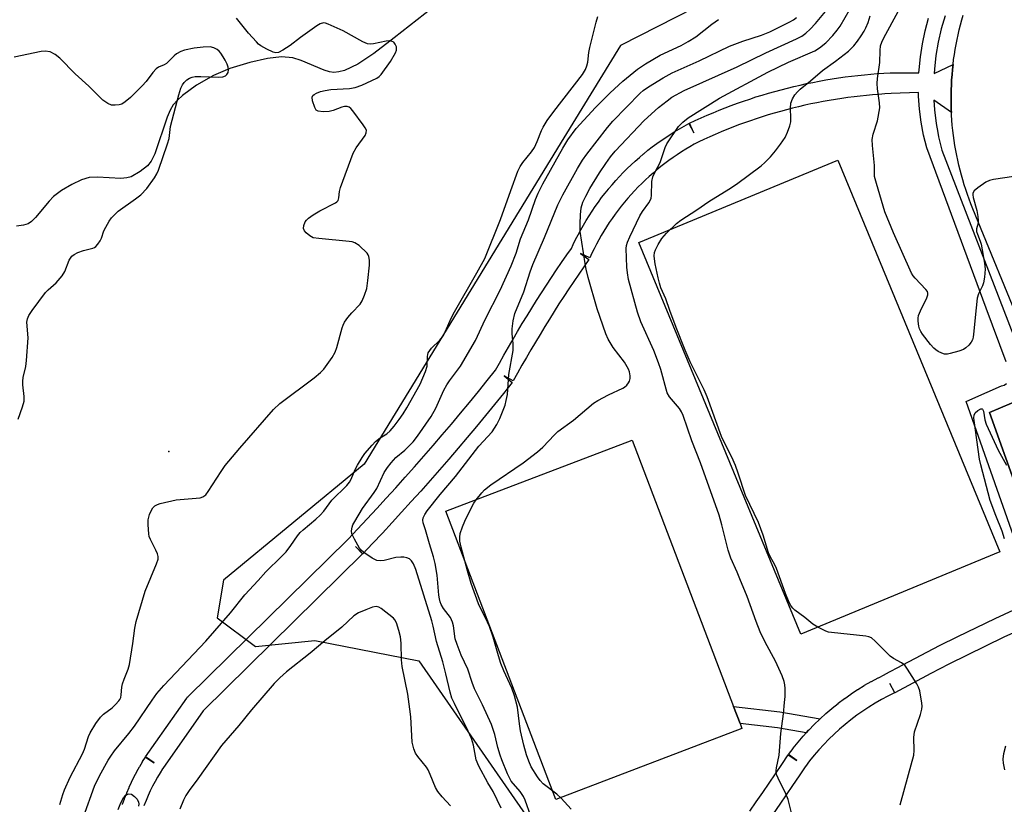
# Model space of a CAD drawing. Units: inches. Extents: x 1261764 to 1267764, y 513453 to 517453.
# Drawn here: x 1264963 to 1265248, y 513828 to 514055 of the extents above; entities that cross this region are included whole.
import ezdxf

# ---------------------------------------------------------------- set-up
doc = ezdxf.new("R2010")
doc.units = ezdxf.units.IN
doc.header["$MEASUREMENT"] = 0
for name, color, linetype in [('CULTRL-Pad', 6, 'Continuous'), ('ELEV-Spot Elevation', 7, 'Continuous'), ('HYDRO-Single Line Stream', 4, 'Continuous'), ('NTRL-Trees', 3, 'Continuous'), ('TRANS-Non Street Sidewalk', 7, 'Continuous'), ('TRANS-Parking Lot', 4, 'Continuous'), ('TRANS-Road', 130, 'Continuous'), ('TRANS-Street Sidewalk', 7, 'Continuous'), ('Undefined', 1, 'Continuous')]:
    doc.layers.add(name, color=color, linetype=linetype)

msp = doc.modelspace()

# ---------------------------------------------------------------- linework, layer by layer
at = {"layer": 'CULTRL-Pad'}
for points in [[(1265246.22, 513900.92), (1265188.66, 513877.11), (1265141.8, 513990.39), (1265199.35, 514014.21)], [(1265171.67, 513849.81), (1265117.81, 513829.31), (1265086.07, 513912.67), (1265139.94, 513933.18), (1265169.24, 513856.19), (1265171.12, 513851.25)]]:
    msp.add_lwpolyline(points, close=True, dxfattribs=at)
at = {"layer": 'ELEV-Spot Elevation'}
msp.add_point((1265005.97, 513929.98, 396), dxfattribs=at)
at = {"layer": 'HYDRO-Single Line Stream'}
msp.add_lwpolyline([(1265088.87, 514063.51), (1265071.11, 514049.51), (1265065.18, 514044.99), (1265060.56, 514041.98), (1265056.73, 514040.15), (1265055.13, 514039.7), (1265053.69, 514039.55), (1265052.44, 514039.73), (1265050.85, 514040.21), (1265044.22, 514043.03), (1265041.82, 514043.81), (1265038.56, 514044.03), (1265034.43, 514043.57), (1265029.32, 514042.44), (1265023.61, 514040.7), (1265018.88, 514038.68), (1265013.9, 514035.85), (1265009.9, 514032.93), (1265008.41, 514031.55), (1265007.24, 514030.2), (1265006.32, 514028.66), (1265005.44, 514026.61), (1265001.9, 514016), (1265000.86, 514013.93), (1264999.82, 514012.56), (1264997.69, 514010.87), (1264995.07, 514009.41), (1264993.81, 514009.06), (1264992.03, 514008.91), (1264985.27, 514009.29), (1264982.93, 514009.18), (1264980.69, 514008.52), (1264977.86, 514007.19), (1264974.95, 514005.44), (1264972.63, 514003.67), (1264971.3, 514002.29), (1264967.37, 513997.56), (1264966.21, 513996.45), (1264965.23, 513995.78), (1264963.91, 513995.36), (1264961.92, 513995.13)], dxfattribs=at)
at = {"layer": 'NTRL-Trees'}
msp.add_lwpolyline([(1264947.22, 514081.42), (1264989.41, 514076.55), (1265035.89, 514109.06), (1265073.6, 514125.88), (1265124.99, 514159.02), (1265137.78, 514166.43), (1265169.24, 514184.66), (1265194.93, 514181.19), (1265230.35, 514090.91), (1265225.49, 514074.94), (1265191.43, 514071.58), (1265168.54, 514063.76), (1265136.5, 514047.34), (1265120.17, 514020.65), (1265062.45, 513926.27), (1265021.74, 513892.71), (1265019.93, 513881.88), (1265031.04, 513873.55), (1265048.17, 513875.31), (1265078.26, 513869.38), (1265119.24, 513810.35)], dxfattribs=at)
at = {"layer": 'TRANS-Non Street Sidewalk'}
msp.add_lwpolyline([(1265194.24, 513852.65), (1265194.17, 513852.59), (1265192.58, 513851.05), (1265192.52, 513850.98), (1265190.98, 513849.4), (1265190.91, 513849.33), (1265190.24, 513848.59), (1265181.93, 513850.06), (1265171.12, 513851.25), (1265169.24, 513856.19), (1265182.6, 513854.71)], close=True, dxfattribs=at)
at = {"layer": 'TRANS-Parking Lot'}
msp.add_lwpolyline([(1265276.52, 513903.67), (1265274.49, 513904.69), (1265272.63, 513904.55), (1265257.87, 513900.25), (1265243.28, 513941.2), (1265255.94, 513946.58), (1265257.04, 513947.53), (1265258.62, 513950.39)], close=True, dxfattribs=at)
at = {"layer": 'TRANS-Road'}
msp.add_polyline3d([(1265252.95, 513964.67, 0), (1265238.43, 514000.14, 0), (1265237.87, 514001.54, 0), (1265237.35, 514002.91, 0), (1265236.85, 514004.28, 0), (1265236.38, 514005.67, 0), (1265235.93, 514007.07, 0), (1265235.51, 514008.47, 0), (1265235.11, 514009.88, 0), (1265234.73, 514011.29, 0), (1265234.38, 514012.72, 0), (1265234.06, 514014.14, 0), (1265233.76, 514015.58, 0), (1265233.48, 514017.02, 0), (1265233.23, 514018.46, 0), (1265233.01, 514019.91, 0), (1265232.81, 514021.36, 0), (1265232.63, 514022.81, 0), (1265232.48, 514024.27, 0), (1265232.36, 514025.73, 0), (1265232.26, 514027.19, 0), (1265232.23, 514027.92, 0), (1265232.19, 514028.65, 0), (1265232.14, 514030.12, 0), (1265232.12, 514031.58, 0), (1265232.12, 514033.05, 0), (1265232.15, 514034.51, 0), (1265232.21, 514035.98, 0), (1265232.29, 514037.44, 0), (1265232.4, 514038.9, 0), (1265232.53, 514040.36, 0), (1265232.69, 514041.81, 0), (1265232.87, 514043.27, 0), (1265233.08, 514044.72, 0), (1265233.31, 514046.16, 0), (1265233.57, 514047.61, 0), (1265233.85, 514049.04, 0), (1265234.16, 514050.47, 0), (1265234.5, 514051.9, 0), (1265234.85, 514053.32, 0), (1265235.24, 514054.73, 0), (1265235.64, 514056.14, 0)], dxfattribs=at)
at = {"layer": 'TRANS-Street Sidewalk'}
for points in [[(1264992.53, 513827.85), (1264992.56, 513827.93), (1264993.13, 513829.55), (1264993.15, 513829.62), (1264993.75, 513831.18), (1264993.79, 513831.26), (1264994.43, 513832.79), (1264994.46, 513832.87), (1264995.14, 513834.35), (1264995.17, 513834.43), (1264995.88, 513835.88), (1264995.92, 513835.95), (1264996.66, 513837.36), (1264996.7, 513837.43), (1264997.47, 513838.81), (1264997.51, 513838.87), (1264998.3, 513840.19), (1264998.34, 513840.26), (1264999.15, 513841.54), (1265001.69, 513839.93), (1264999.23, 513841.65), (1265011.13, 513858.66), (1265011.29, 513858.87), (1265011.49, 513859.08), (1265057.69, 513904.51), (1265057.76, 513904.59), (1265060.51, 513907.47), (1265063.3, 513910.45), (1265066.07, 513913.44), (1265068.83, 513916.44), (1265071.57, 513919.46), (1265074.29, 513922.49), (1265077, 513925.54), (1265079.69, 513928.61), (1265082.36, 513931.69), (1265085.02, 513934.78), (1265087.65, 513937.89), (1265090.27, 513941.01), (1265092.87, 513944.15), (1265095.46, 513947.31), (1265098.02, 513950.47), (1265100.42, 513953.46), (1265101.55, 513955.53), (1265102.84, 513957.82), (1265104.14, 513960.11), (1265105.46, 513962.39), (1265106.79, 513964.66), (1265108.14, 513966.92), (1265109.51, 513969.17), (1265110.89, 513971.41), (1265112.29, 513973.64), (1265113.71, 513975.86), (1265115.14, 513978.06), (1265116.58, 513980.26), (1265118.04, 513982.44), (1265119.52, 513984.61), (1265121.01, 513986.77), (1265122.35, 513988.69), (1265122.88, 513989.84), (1265123.57, 513991.24), (1265124.28, 513992.64), (1265125.03, 513994.03), (1265125.8, 513995.39), (1265125.82, 513995.43), (1265126.61, 513996.77), (1265127.45, 513998.11), (1265128.32, 513999.45), (1265129.21, 514000.77), (1265130.14, 514002.07), (1265131.09, 514003.35), (1265132.07, 514004.61), (1265133.06, 514005.83), (1265133.09, 514005.87), (1265134.11, 514007.08), (1265135.17, 514008.28), (1265136.25, 514009.46), (1265137.36, 514010.61), (1265138.49, 514011.75), (1265139.65, 514012.86), (1265140.82, 514013.94), (1265142.02, 514015), (1265143.22, 514016.01), (1265143.26, 514016.05), (1265144.48, 514017.03), (1265145.73, 514018.01), (1265147.01, 514018.96), (1265148.3, 514019.88), (1265149.61, 514020.77), (1265150.93, 514021.63), (1265152.27, 514022.46), (1265153.59, 514023.25), (1265153.64, 514023.28), (1265154.98, 514024.04), (1265156.33, 514024.77), (1265157.75, 514022.13), (1265156.48, 514024.84), (1265158.16, 514025.63), (1265159.87, 514026.41), (1265161.59, 514027.16), (1265163.32, 514027.9), (1265165.07, 514028.61), (1265166.82, 514029.31), (1265168.58, 514029.98), (1265170.35, 514030.63), (1265172.13, 514031.26), (1265173.92, 514031.86), (1265175.72, 514032.45), (1265177.52, 514033.01), (1265179.33, 514033.55), (1265181.15, 514034.07), (1265182.98, 514034.56), (1265184.81, 514035.04), (1265186.64, 514035.48), (1265188.48, 514035.91), (1265190.33, 514036.31), (1265192.18, 514036.69), (1265194.03, 514037.05), (1265195.88, 514037.38), (1265197.75, 514037.69), (1265199.61, 514037.98), (1265201.47, 514038.24), (1265203.33, 514038.48), (1265205.2, 514038.7), (1265207.06, 514038.89), (1265208.93, 514039.06), (1265210.79, 514039.2), (1265212.65, 514039.32), (1265214.5, 514039.42), (1265222.82, 514039.47), (1265222.86, 514040.32), (1265223.24, 514044.1), (1265223.83, 514047.86), (1265224.63, 514051.57), (1265225.64, 514055.23)], [(1265230.41, 514055.94), (1265229.3, 514052.16), (1265228.42, 514048.33), (1265227.75, 514044.45), (1265227.31, 514040.54), (1265227.24, 514039.27), (1265232.69, 514041.81), (1265232.53, 514040.36), (1265232.4, 514038.9), (1265232.29, 514037.44), (1265232.21, 514035.98), (1265232.15, 514034.51), (1265232.12, 514033.05), (1265232.12, 514031.58), (1265232.14, 514030.12), (1265232.19, 514028.65), (1265232.23, 514027.92), (1265227.18, 514031.52), (1265227.35, 514028.74), (1265227.81, 514024.83), (1265228.28, 514022.17), (1265228.5, 514020.95), (1265229.41, 514017.12), (1265250.16, 513963.53)], [(1265248.03, 513955.83), (1265242.27, 513971.39), (1265225.09, 514017.75), (1265224.19, 514021.44), (1265223.5, 514025.17), (1265223.01, 514028.94), (1265222.75, 514032.73), (1265222.73, 514033.75), (1265214.81, 514033.43), (1265213.01, 514033.33), (1265211.22, 514033.22), (1265209.42, 514033.08), (1265207.64, 514032.92), (1265205.85, 514032.73), (1265204.06, 514032.53), (1265202.27, 514032.29), (1265200.5, 514032.05), (1265198.68, 514031.77), (1265196.92, 514031.47), (1265195.11, 514031.15), (1265193.35, 514030.81), (1265191.58, 514030.45), (1265189.8, 514030.06), (1265188.03, 514029.65), (1265186.27, 514029.22), (1265184.51, 514028.76), (1265182.76, 514028.29), (1265181.01, 514027.79), (1265179.27, 514027.27), (1265177.54, 514026.73), (1265175.8, 514026.16), (1265174.09, 514025.59), (1265172.39, 514024.99), (1265170.68, 514024.36), (1265168.98, 514023.71), (1265167.31, 514023.05), (1265165.64, 514022.36), (1265163.96, 514021.65), (1265162.33, 514020.93), (1265160.67, 514020.18), (1265159.18, 514019.49), (1265159.03, 514019.41), (1265157.88, 514018.79), (1265156.62, 514018.07), (1265155.39, 514017.34), (1265154.15, 514016.57), (1265152.93, 514015.77), (1265151.74, 514014.96), (1265150.55, 514014.11), (1265149.37, 514013.23), (1265148.21, 514012.33), (1265147.06, 514011.4), (1265145.95, 514010.46), (1265144.83, 514009.48), (1265143.75, 514008.48), (1265142.68, 514007.45), (1265141.66, 514006.43), (1265140.62, 514005.34), (1265139.63, 514004.27), (1265138.65, 514003.16), (1265137.7, 514002.03), (1265136.77, 514000.88), (1265135.87, 513999.72), (1265134.98, 513998.53), (1265134.15, 513997.36), (1265133.31, 513996.12), (1265132.52, 513994.9), (1265131.74, 513993.65), (1265130.99, 513992.39), (1265130.29, 513991.15), (1265129.59, 513989.85), (1265128.93, 513988.55), (1265128.3, 513987.27), (1265127.69, 513985.93), (1265124.96, 513987.19), (1265127.42, 513985.47), (1265125.93, 513983.35), (1265124.47, 513981.22), (1265123.02, 513979.09), (1265121.58, 513976.94), (1265120.16, 513974.78), (1265118.75, 513972.61), (1265117.36, 513970.43), (1265115.98, 513968.23), (1265114.63, 513966.04), (1265113.28, 513963.82), (1265111.95, 513961.6), (1265110.64, 513959.37), (1265109.34, 513957.13), (1265108.06, 513954.87), (1265106.8, 513952.62), (1265105.55, 513950.34), (1265102.92, 513951.78), (1265105.26, 513949.91), (1265102.7, 513946.71), (1265100.11, 513943.52), (1265097.5, 513940.34), (1265094.88, 513937.17), (1265092.24, 513934.02), (1265089.58, 513930.89), (1265086.9, 513927.77), (1265084.21, 513924.66), (1265081.5, 513921.57), (1265078.77, 513918.5), (1265076.02, 513915.44), (1265073.26, 513912.4), (1265070.48, 513909.37), (1265067.68, 513906.35), (1265064.87, 513903.36), (1265062.04, 513900.38), (1265059.87, 513902.45), (1265061.97, 513900.31), (1265015.89, 513854.99), (1265004.22, 513838.32), (1265004.14, 513838.21), (1265003.43, 513837.07), (1265002.67, 513835.81), (1265001.95, 513834.53), (1265001.25, 513833.2), (1265000.58, 513831.83), (1264999.95, 513830.44), (1264999.34, 513828.98), (1264998.76, 513827.49)], [(1265253.14, 513897.06), (1265236.48, 513944.36), (1265238.43, 513945.23), (1265246.7, 513948.92), (1265247.46, 513949.16), (1265248.14, 513949.59)], [(1265255.94, 513946.58), (1265243.28, 513941.2), (1265257.87, 513900.25)], [(1265173.89, 513825.97), (1265175.78, 513828.66), (1265177.65, 513831.35), (1265179.51, 513834.05), (1265181.36, 513836.76), (1265183.19, 513839.48), (1265185.02, 513842.21), (1265187.51, 513840.55), (1265185.12, 513842.36), (1265186.44, 513844.1), (1265186.5, 513844.17), (1265187.87, 513845.89), (1265187.92, 513845.94), (1265189.37, 513847.63), (1265189.43, 513847.7), (1265190.24, 513848.59), (1265190.91, 513849.33), (1265190.98, 513849.4), (1265192.52, 513850.98), (1265192.58, 513851.05), (1265194.17, 513852.59), (1265194.24, 513852.65), (1265195.88, 513854.14), (1265195.95, 513854.21), (1265197.65, 513855.66), (1265197.71, 513855.7), (1265199.44, 513857.09), (1265199.51, 513857.15), (1265201.28, 513858.48), (1265201.36, 513858.54), (1265203.17, 513859.81), (1265203.24, 513859.86), (1265205.08, 513861.08), (1265205.16, 513861.13), (1265207.04, 513862.28), (1265207.12, 513862.33), (1265209.03, 513863.42), (1265209.11, 513863.47), (1265211.04, 513864.5), (1265211.13, 513864.54), (1265212.98, 513865.45), (1265213.08, 513865.51), (1265218.21, 513868.29), (1265223.48, 513871.07), (1265228.78, 513873.8), (1265234.11, 513876.48), (1265239.47, 513879.09), (1265244.85, 513881.65), (1265250.26, 513884.15)], [(1265252.75, 513878.69), (1265247.4, 513876.22), (1265242.07, 513873.69), (1265236.77, 513871.1), (1265231.5, 513868.45), (1265226.26, 513865.75), (1265221.03, 513862.99), (1265215.84, 513860.18), (1265214.41, 513862.82), (1265215.74, 513860.13), (1265213.82, 513859.18), (1265211.97, 513858.19), (1265210.15, 513857.15), (1265208.35, 513856.04), (1265206.57, 513854.87), (1265204.86, 513853.67), (1265203.15, 513852.38), (1265201.5, 513851.05), (1265199.89, 513849.68), (1265198.31, 513848.24), (1265196.8, 513846.78), (1265195.31, 513845.25), (1265193.89, 513843.69), (1265192.52, 513842.09), (1265191.2, 513840.45), (1265190.01, 513838.88), (1265189.91, 513838.74), (1265188.18, 513836.14), (1265186.32, 513833.39), (1265184.46, 513830.66), (1265182.58, 513827.93), (1265180.7, 513825.22)]]:
    msp.add_lwpolyline(points, dxfattribs=at)
at = {"layer": 'Undefined'}
for points, elevation in [([(1264974.46, 513827.89), (1264975.28, 513830.75), (1264975.77, 513832.13), (1264977.44, 513835.81), (1264981.02, 513842.48), (1264981.56, 513843.87), (1264982.72, 513847.52), (1264983.18, 513848.56), (1264984.82, 513851.25), (1264986.2, 513853.16), (1264987.02, 513853.95), (1264989.51, 513855.87), (1264990.56, 513856.81), (1264991.51, 513857.83), (1264991.81, 513858.28), (1264992.05, 513858.82), (1264992.2, 513859.61), (1264992.37, 513861.77), (1264992.53, 513862.8), (1264992.98, 513864.11), (1264994.2, 513866.96), (1264994.59, 513868.34), (1264995.57, 513874.4), (1264996.07, 513878.82), (1264996.53, 513880.83), (1264999.08, 513889.56), (1265002.37, 513897.42), (1265002.81, 513898.79), (1265002.84, 513899.58), (1265002.67, 513900.36), (1265002.2, 513901.42), (1265000.6, 513904.54), (1265000.3, 513905.35), (1265000.15, 513906.18), (1264999.98, 513908.74), (1264999.99, 513910.17), (1265000.33, 513911.76), (1265000.9, 513913), (1265001.34, 513913.67), (1265001.88, 513914.23), (1265002.62, 513914.61), (1265003.45, 513914.88), (1265008.07, 513915.99), (1265013.89, 513916.42), (1265015.03, 513916.56), (1265015.79, 513916.83), (1265016.6, 513917.45), (1265017.28, 513918.36), (1265021.05, 513924.18), (1265022.24, 513925.85), (1265026.45, 513930.86), (1265036.16, 513942.09), (1265038.06, 513943.78), (1265048.01, 513951.25), (1265049.79, 513952.74), (1265050.78, 513953.79), (1265053.18, 513957.16), (1265054.04, 513958.68), (1265054.49, 513960.03), (1265056.05, 513965.68), (1265056.32, 513966.51), (1265056.69, 513967.3), (1265057.71, 513968.71), (1265058.84, 513970.05), (1265061.29, 513972.5), (1265061.86, 513973.48), (1265062.51, 513975.12), (1265063.15, 513977.07), (1265063.5, 513979.39), (1265063.92, 513983.78), (1265063.95, 513985.24), (1265063.81, 513986.36), (1265063.6, 513986.85), (1265063.27, 513987.3), (1265060.93, 513989.5), (1265059.75, 513990.31), (1265058.93, 513990.55), (1265058.06, 513990.68), (1265049.27, 513991.49), (1265047.65, 513991.76), (1265046.69, 513992.26), (1265045.64, 513993.16), (1265045.13, 513993.77), (1265044.89, 513994.46), (1265045, 513995.25), (1265045.41, 513996.31), (1265045.71, 513996.79), (1265046.3, 513997.37), (1265047.7, 513998.36), (1265049.63, 513999.57), (1265054.1, 514001.86), (1265054.54, 514002.17), (1265054.88, 514002.55), (1265055.11, 514003.29), (1265055.28, 514005.16), (1265055.56, 514006.29), (1265059.27, 514016.22), (1265060.08, 514017.77), (1265062.73, 514021.29), (1265063.04, 514022.05), (1265063.05, 514022.82), (1265062.75, 514023.52), (1265062.13, 514024.42), (1265059.12, 514028.46), (1265058.55, 514029.13), (1265058.13, 514029.48), (1265057.53, 514029.71), (1265056.78, 514029.7), (1265055.96, 514029.48), (1265053.47, 514028.58), (1265052.32, 514028.3), (1265050.55, 514028.2), (1265049.16, 514028.32), (1265048.71, 514028.52), (1265048.53, 514028.69), (1265048.12, 514029.39), (1265047.49, 514031.36), (1265047.38, 514032.42), (1265047.57, 514032.84), (1265047.94, 514033.18), (1265048.67, 514033.6), (1265049.78, 514034.04), (1265051.13, 514034.35), (1265052.8, 514034.59), (1265058.17, 514034.95), (1265059.84, 514035.19), (1265061.77, 514035.9), (1265066.12, 514037.88), (1265066.8, 514038.37), (1265067.33, 514038.94), (1265070.08, 514042.71), (1265071.46, 514045.19), (1265071.75, 514045.96), (1265071.82, 514046.46), (1265071.74, 514046.96), (1265071.43, 514047.68), (1265070.96, 514048.27), (1265070.52, 514048.52), (1265069.71, 514048.65), (1265068.83, 514048.62), (1265065.11, 514047.86), (1265064.23, 514047.77), (1265063.39, 514047.87), (1265062.06, 514048.43), (1265056.33, 514051.56), (1265052.03, 514053.54), (1265051.23, 514053.8), (1265050.7, 514053.85), (1265049.73, 514053.59), (1265048.76, 514053.03), (1265043.99, 514049.61), (1265041.07, 514047.38), (1265038.87, 514045.95), (1265037.63, 514045.31), (1265036.87, 514045.22), (1265036.11, 514045.43), (1265034.31, 514046.3), (1265032.54, 514047.27), (1265031.86, 514047.77), (1265031.26, 514048.36), (1265029.02, 514050.93), (1265025.5, 514055.21)], 396), ([(1264962.41, 513939.33), (1264963.66, 513942.86), (1264964.08, 513944.51), (1264964.09, 513945.89), (1264963.74, 513949.18), (1264963.7, 513950.24), (1264963.86, 513951.38), (1264964.57, 513954.5), (1264964.79, 513956.26), (1264965.25, 513962.78), (1264964.89, 513967.3), (1264965.04, 513968.33), (1264965.43, 513969.3), (1264966.41, 513970.75), (1264970.3, 513975.89), (1264971.09, 513976.71), (1264973.38, 513978.74), (1264975.12, 513980.7), (1264975.83, 513981.96), (1264977.12, 513985.26), (1264977.94, 513986.4), (1264978.56, 513986.94), (1264979.59, 513987.47), (1264981.27, 513988.05), (1264983.95, 513988.75), (1264984.43, 513988.95), (1264984.86, 513989.25), (1264985.43, 513989.89), (1264986.06, 513990.88), (1264986.44, 513991.66), (1264987.19, 513993.71), (1264987.7, 513994.77), (1264988.7, 513996.56), (1264989.39, 513997.51), (1264990.19, 513998.39), (1264991.27, 513999.4), (1264996.31, 514002.96), (1264997.89, 514004.19), (1264999.56, 514006), (1265001.79, 514009.04), (1265002.5, 514010.23), (1265002.95, 514011.29), (1265005.6, 514018.94), (1265006, 514020.49), (1265006.47, 514023.96), (1265008.81, 514033.04), (1265009.41, 514035), (1265009.9, 514035.95), (1265010.35, 514036.6), (1265011.18, 514037.4), (1265011.9, 514037.86), (1265012.68, 514038.17), (1265013.51, 514038.36), (1265015.24, 514038.42), (1265020.23, 514038.19), (1265021.53, 514038.29), (1265022.3, 514038.6), (1265022.72, 514038.92), (1265023.12, 514039.55), (1265023.24, 514040.3), (1265023.07, 514041.12), (1265022.78, 514041.96), (1265022.26, 514043.13), (1265021.7, 514044.08), (1265020.99, 514045.14), (1265020.45, 514045.69), (1265019.89, 514046.17), (1265019, 514046.69), (1265017.92, 514046.95), (1265015.86, 514046.86), (1265013.22, 514046.58), (1265010.48, 514046.02), (1265009.4, 514045.62), (1265008.13, 514044.93), (1265007.47, 514044.39), (1265005.28, 514042.18), (1265004.55, 514041.75), (1265002.95, 514041.05), (1265002.26, 514040.55), (1265001.33, 514039.51), (1264999.34, 514036.9), (1264998.26, 514035.7), (1264994.89, 514032.33), (1264993.31, 514031.02), (1264992.34, 514030.4), (1264991.56, 514030.14), (1264990.46, 514030.04), (1264989.36, 514030.11), (1264988.32, 514030.53), (1264986.88, 514031.56), (1264982.79, 514035.6), (1264978.86, 514039.16), (1264974.46, 514043.7), (1264973.12, 514044.71), (1264971.62, 514045.49), (1264970.22, 514045.73), (1264969.06, 514045.63), (1264961.23, 514043.92)], 394), ([(1265087.36, 513827.5), (1265084.97, 513830.08), (1265083.73, 513831.64), (1265083.09, 513832.83), (1265081.52, 513836.57), (1265080.89, 513837.91), (1265080.42, 513838.63), (1265077.91, 513841.79), (1265077.27, 513842.73), (1265076.77, 513844), (1265076.35, 513845.87), (1265075.87, 513853.18), (1265075.64, 513855.46), (1265075.05, 513859.82), (1265073.42, 513867.8), (1265073.25, 513869.68), (1265073.14, 513874.54), (1265072.89, 513876.4), (1265072.47, 513878.14), (1265071.73, 513880.41), (1265071.29, 513881.29), (1265070.95, 513881.71), (1265067.36, 513884.52), (1265066.64, 513884.91), (1265065.87, 513885.1), (1265064.81, 513884.92), (1265062.93, 513884.2), (1265060.81, 513883.26), (1265059.43, 513882.41), (1265055.99, 513879.15), (1265051.01, 513875.2), (1265046.85, 513871.66), (1265039.95, 513866.19), (1265038.04, 513864.51), (1265036.43, 513862.86), (1265029.85, 513855.23), (1265026.23, 513850.76), (1265021.14, 513844.9), (1265014.33, 513835.3), (1265011.81, 513831.96), (1265010.85, 513830.45), (1265010.23, 513829.16), (1265009.15, 513826.51)], 398)]:
    msp.add_lwpolyline(points, dxfattribs=dict(at, elevation=elevation))
for points in [[(1265186.08, 513825.12, 406), (1265185.06, 513829.33, 406), (1265184.37, 513830.97, 406), (1265182.1, 513835.53, 406), (1265181.77, 513836.35, 406), (1265181.59, 513837.16, 406), (1265181.56, 513837.69, 406), (1265181.65, 513838.52, 406), (1265182.38, 513842.14, 406), (1265182.88, 513848.4, 406), (1265183.67, 513854.13, 406), (1265183.99, 513857.36, 406), (1265184.11, 513859.11, 406), (1265184.13, 513861.38, 406), (1265184.06, 513862.51, 406), (1265183.86, 513863.43, 406), (1265183.24, 513865.04, 406), (1265181.33, 513869.28, 406), (1265178.36, 513874.78, 406), (1265176.95, 513877.84, 406), (1265175.79, 513880.78, 406), (1265173.13, 513888, 406), (1265171.08, 513893.17, 406), (1265170.29, 513895.06, 406), (1265168.43, 513899.06, 406), (1265167.7, 513901.41, 406), (1265165.86, 513908.77, 406), (1265165.05, 513911.53, 406), (1265159.68, 513926.69, 406), (1265157.21, 513933.05, 406), (1265154.63, 513940.4, 406), (1265154.16, 513941.41, 406), (1265153.58, 513942.33, 406), (1265150.74, 513945.74, 406), (1265150.07, 513946.92, 406), (1265148.23, 513953.63, 406), (1265147.57, 513955.57, 406), (1265146.17, 513959.12, 406), (1265142.44, 513967.47, 406), (1265141.44, 513970.23, 406), (1265138.9, 513979.72, 406), (1265138.54, 513981.6, 406), (1265138.35, 513983.29, 406), (1265138.22, 513988.67, 406), (1265138.3, 513989.49, 406), (1265138.55, 513990.45, 406), (1265139.24, 513992.05, 406), (1265142.16, 513998.11, 406), (1265142.93, 513999.31, 406), (1265144.73, 514001.8, 406), (1265145.13, 514002.48, 406), (1265145.38, 514003.17, 406), (1265145.52, 514003.94, 406), (1265145.62, 514008.06, 406), (1265145.93, 514009.41, 406), (1265146.49, 514010.66, 406), (1265147.99, 514013.48, 406), (1265149.48, 514017.84, 406), (1265149.92, 514018.89, 406), (1265153.32, 514023.95, 406), (1265154.53, 514025.15, 406), (1265156.09, 514026.4, 406), (1265165.14, 514032.1, 406), (1265179.1, 514039.66, 406), (1265185.09, 514042.5, 406), (1265192.75, 514045.81, 406), (1265194.11, 514046.68, 406), (1265195.93, 514048.15, 406), (1265197.96, 514050.21, 406), (1265199.21, 514051.79, 406), (1265200.03, 514052.97, 406), (1265204.38, 514060.55, 406)], [(1265122.27, 513826.56, 404), (1265119.39, 513829.72, 404), (1265118.09, 513830.83, 404), (1265114.19, 513833.88, 404), (1265113.32, 513834.78, 404), (1265112.51, 513835.89, 404), (1265110.73, 513838.81, 404), (1265110.05, 513840.37, 404), (1265109.36, 513842.25, 404), (1265108.58, 513845.02, 404), (1265107.64, 513849.17, 404), (1265107.31, 513851.18, 404), (1265106.79, 513856, 404), (1265105.87, 513859.31, 404), (1265105.13, 513861.48, 404), (1265102.81, 513866.52, 404), (1265101.98, 513868.69, 404), (1265101.25, 513870.89, 404), (1265099.75, 513876.28, 404), (1265098.68, 513879.31, 404), (1265098.11, 513880.63, 404), (1265095.52, 513885.89, 404), (1265093.36, 513891.77, 404), (1265092.29, 513895.4, 404), (1265090.5, 513902.29, 404), (1265090.13, 513903.99, 404), (1265090.04, 513905.13, 404), (1265090.19, 513906.26, 404), (1265090.84, 513908.19, 404), (1265091.52, 513909.79, 404), (1265093.51, 513913.98, 404), (1265094.09, 513914.98, 404), (1265094.78, 513915.93, 404), (1265096.44, 513918, 404), (1265097.25, 513918.86, 404), (1265099.09, 513920.32, 404), (1265108.43, 513926.69, 404), (1265112.53, 513929.85, 404), (1265114.04, 513931.17, 404), (1265117.42, 513934.76, 404), (1265118.43, 513935.73, 404), (1265122.96, 513939, 404), (1265128.71, 513943.95, 404), (1265129.94, 513944.71, 404), (1265133.04, 513946.32, 404), (1265137.24, 513948.23, 404), (1265137.71, 513948.56, 404), (1265138.34, 513949.16, 404), (1265138.88, 513949.83, 404), (1265139.16, 513950.31, 404), (1265139.35, 513951.07, 404), (1265139.33, 513951.87, 404), (1265139.14, 513952.95, 404), (1265138.85, 513953.76, 404), (1265137.73, 513955.81, 404), (1265134.42, 513960.04, 404), (1265132.99, 513962.38, 404), (1265132.33, 513963.94, 404), (1265129.81, 513971.24, 404), (1265127.24, 513980.21, 404), (1265126.66, 513982.67, 404), (1265126.33, 513984.34, 404), (1265124.92, 513993.56, 404), (1265124.85, 513995.78, 404), (1265124.98, 513998.35, 404), (1265125.21, 514000.42, 404), (1265125.66, 514002.07, 404), (1265126.48, 514003.82, 404), (1265127.7, 514006.01, 404), (1265130.44, 514010.56, 404), (1265132.26, 514013.26, 404), (1265133.64, 514015.19, 404), (1265134.98, 514016.78, 404), (1265143.43, 514025.67, 404), (1265147.55, 514029.43, 404), (1265150.02, 514031.37, 404), (1265151.42, 514032.37, 404), (1265154.93, 514034.34, 404), (1265170.27, 514041.16, 404), (1265178.53, 514045.19, 404), (1265187.43, 514049.25, 404), (1265188.97, 514050.07, 404), (1265190.16, 514050.93, 404), (1265191.39, 514052.09, 404), (1265192.93, 514053.71, 404), (1265197.31, 514058.89, 404)], [(1265255.49, 514010.19, 410), (1265244.38, 514008.55, 410), (1265243.24, 514008.29, 410), (1265242.21, 514007.81, 410), (1265239.84, 514006.18, 410), (1265238.8, 514005.29, 410), (1265238.46, 514004.65, 410), (1265238.41, 514004.17, 410), (1265238.47, 514003.4, 410), (1265239.55, 513999.6, 410), (1265239.86, 513997.89, 410), (1265239.98, 513996.77, 410), (1265239.94, 513995.95, 410), (1265239.48, 513994.34, 410), (1265239.5, 513993.53, 410), (1265239.72, 513992.77, 410), (1265240.57, 513990.75, 410), (1265240.81, 513989.91, 410), (1265241.82, 513984.41, 410), (1265241.99, 513982.67, 410), (1265241.81, 513980.38, 410), (1265241.53, 513978.69, 410), (1265241.23, 513977.87, 410), (1265240.07, 513975.53, 410), (1265239.71, 513974.31, 410), (1265239.36, 513971.45, 410), (1265238.64, 513963.85, 410), (1265238.51, 513962.98, 410), (1265238.3, 513962.24, 410), (1265237.96, 513961.57, 410), (1265237.25, 513960.71, 410), (1265236.43, 513959.94, 410), (1265235.73, 513959.48, 410), (1265234.4, 513958.97, 410), (1265231.9, 513958.24, 410), (1265231.08, 513958.08, 410), (1265230.26, 513958.11, 410), (1265229.44, 513958.37, 410), (1265228.39, 513958.89, 410), (1265227.7, 513959.36, 410), (1265227.14, 513959.86, 410), (1265226.19, 513960.93, 410), (1265223.84, 513963.91, 410), (1265223.35, 513964.62, 410), (1265222.99, 513965.38, 410), (1265222.79, 513966.2, 410), (1265222.61, 513967.62, 410), (1265222.58, 513968.47, 410), (1265222.69, 513969.3, 410), (1265223.25, 513970.66, 410), (1265225.15, 513974.42, 410), (1265225.42, 513975.2, 410), (1265225.45, 513975.7, 410), (1265225.28, 513976.17, 410), (1265224.8, 513976.83, 410), (1265221.74, 513980.08, 410), (1265221.17, 513980.76, 410), (1265220.72, 513981.48, 410), (1265215.45, 513993.18, 410), (1265212.95, 513999.2, 410), (1265210.54, 514007.46, 410), (1265210.03, 514009.46, 410), (1265209.94, 514010.29, 410), (1265209.94, 514012.69, 410), (1265209.36, 514018.47, 410), (1265209.31, 514020.2, 410), (1265209.57, 514021.71, 410), (1265210.86, 514025.59, 410), (1265211.48, 514029.3, 410), (1265211.45, 514030.75, 410), (1265210.83, 514034.83, 410), (1265210.71, 514036.36, 410), (1265210.85, 514037.83, 410), (1265211.54, 514042.47, 410), (1265211.58, 514045.94, 410), (1265211.75, 514047.29, 410), (1265212.07, 514048.31, 410), (1265212.65, 514049.56, 410), (1265216.87, 514057.22, 410)], [(1264981.27, 513824.34, 398), (1264984.45, 513833.14, 398), (1264985.92, 513836.17, 398), (1264988.38, 513840.65, 398), (1264989.13, 513841.87, 398), (1264990.23, 513843.39, 398), (1264994.4, 513848.37, 398), (1264996.06, 513850.5, 398), (1265001.13, 513858.04, 398), (1265002.48, 513859.93, 398), (1265004.5, 513862.28, 398), (1265016.61, 513875.09, 398), (1265023.82, 513883.29, 398), (1265027.95, 513888.47, 398), (1265031.79, 513892.64, 398), (1265033.99, 513895.17, 398), (1265038.53, 513899.57, 398), (1265039.83, 513900.95, 398), (1265041.26, 513902.73, 398), (1265043.15, 513905.55, 398), (1265043.9, 513906.51, 398), (1265044.76, 513907.33, 398), (1265048.43, 513910.41, 398), (1265049.69, 513911.57, 398), (1265050.72, 513912.72, 398), (1265053.11, 513915.87, 398), (1265057.44, 513920.12, 398), (1265058.17, 513921.04, 398), (1265058.59, 513921.73, 398), (1265059.93, 513924.94, 398), (1265060.45, 513925.95, 398), (1265061.82, 513928.18, 398), (1265062.66, 513929.36, 398), (1265064.69, 513931.82, 398), (1265065.68, 513932.87, 398), (1265067.04, 513933.9, 398), (1265068.96, 513935.02, 398), (1265069.96, 513935.88, 398), (1265071.11, 513937.26, 398), (1265072.53, 513939.15, 398), (1265073.71, 513940.82, 398), (1265074.77, 513942.54, 398), (1265078.57, 513949.46, 398), (1265080.13, 513953.03, 398), (1265080.61, 513954.66, 398), (1265080.71, 513957.46, 398), (1265080.79, 513958, 398), (1265080.96, 513958.5, 398), (1265081.92, 513959.8, 398), (1265084.32, 513962.17, 398), (1265085.34, 513963.49, 398), (1265085.89, 513964.55, 398), (1265087.72, 513968.66, 398), (1265088.53, 513970.3, 398), (1265095.03, 513981.62, 398), (1265097.28, 513985.79, 398), (1265101.86, 513997.07, 398), (1265104.8, 514005.45, 398), (1265106.9, 514010.98, 398), (1265107.49, 514012.32, 398), (1265108.27, 514013.51, 398), (1265110.77, 514016.6, 398), (1265111.65, 514017.88, 398), (1265112.48, 514019.55, 398), (1265113.66, 514022.77, 398), (1265114.17, 514023.74, 398), (1265115.34, 514025.61, 398), (1265117.29, 514028.3, 398), (1265125.55, 514038.98, 398), (1265126.45, 514040.4, 398), (1265126.85, 514041.44, 398), (1265127.13, 514042.51, 398), (1265127.4, 514045.32, 398), (1265127.67, 514046.74, 398), (1265129.52, 514054.1, 398), (1265130.01, 514055.77, 398)], [(1265102, 513826.85, 400), (1265099.68, 513831.6, 400), (1265098.17, 513834.12, 400), (1265095.55, 513838.92, 400), (1265094.85, 513840.78, 400), (1265094.02, 513844.99, 400), (1265093.43, 513846.93, 400), (1265092.5, 513849.05, 400), (1265088.51, 513857.04, 400), (1265087.78, 513858.66, 400), (1265087.27, 513860.33, 400), (1265086.04, 513865.69, 400), (1265085.16, 513869.1, 400), (1265083.29, 513875.01, 400), (1265082.42, 513879.41, 400), (1265082.02, 513880.99, 400), (1265077.38, 513895.84, 400), (1265076.73, 513897.49, 400), (1265076.1, 513898.37, 400), (1265075.5, 513898.88, 400), (1265074.73, 513899.19, 400), (1265073.89, 513899.36, 400), (1265073.02, 513899.4, 400), (1265071.59, 513899.25, 400), (1265068.21, 513898.44, 400), (1265067.11, 513898.31, 400), (1265066.04, 513898.44, 400), (1265064.75, 513899.08, 400), (1265062.28, 513900.7, 400), (1265061.53, 513901.41, 400), (1265061.04, 513902.03, 400), (1265059.61, 513904.59, 400), (1265058.89, 513906.16, 400), (1265058.75, 513906.96, 400), (1265058.92, 513908.02, 400), (1265059.19, 513908.71, 400), (1265059.72, 513909.69, 400), (1265061.95, 513913.44, 400), (1265065.34, 513918.1, 400), (1265066.07, 513919.23, 400), (1265068.21, 513923.83, 400), (1265069.14, 513925.33, 400), (1265070.22, 513926.68, 400), (1265071.57, 513928.17, 400), (1265074.19, 513930.31, 400), (1265076.55, 513932.7, 400), (1265077.87, 513934.38, 400), (1265081.75, 513940.04, 400), (1265083.11, 513942.44, 400), (1265085.49, 513947.65, 400), (1265086.29, 513949.19, 400), (1265087.1, 513950.38, 400), (1265090.28, 513954.59, 400), (1265094.64, 513962.08, 400), (1265097.44, 513968.08, 400), (1265101.79, 513976.59, 400), (1265104.96, 513983.63, 400), (1265106.36, 513987.34, 400), (1265107.66, 513991.41, 400), (1265109.95, 513996.93, 400), (1265111.94, 514002.8, 400), (1265112.69, 514004.6, 400), (1265114.11, 514007.38, 400), (1265119.82, 514017.67, 400), (1265121.33, 514020.07, 400), (1265123.76, 514023.37, 400), (1265129.27, 514029.44, 400), (1265133.54, 514033.63, 400), (1265137.24, 514037.06, 400), (1265141.41, 514040.5, 400), (1265143.74, 514042.04, 400), (1265148.04, 514044.54, 400), (1265154.11, 514047.36, 400), (1265156.12, 514048.48, 400), (1265158.29, 514049.88, 400), (1265162.97, 514053.52, 400), (1265164.86, 514054.85, 400)], [(1265110.65, 513824.49, 402), (1265109, 513829.12, 402), (1265108.53, 513830.16, 402), (1265107.56, 513831.6, 402), (1265104.97, 513834.66, 402), (1265104.44, 513835.56, 402), (1265103.9, 513836.74, 402), (1265102.27, 513840.75, 402), (1265101.79, 513842.12, 402), (1265101.11, 513844.37, 402), (1265100.16, 513848.15, 402), (1265099.23, 513850.97, 402), (1265096.68, 513856.73, 402), (1265094.31, 513861.28, 402), (1265093.62, 513863.17, 402), (1265092.42, 513866.98, 402), (1265090.51, 513871.09, 402), (1265089.27, 513874.11, 402), (1265088.78, 513875.76, 402), (1265088.29, 513879.55, 402), (1265088, 513880.64, 402), (1265087.34, 513881.9, 402), (1265085.38, 513884.54, 402), (1265084.7, 513885.74, 402), (1265084.38, 513886.5, 402), (1265084.16, 513887.3, 402), (1265083.98, 513888.42, 402), (1265083.57, 513894.14, 402), (1265082.95, 513897.59, 402), (1265082.49, 513899.46, 402), (1265081.28, 513903.26, 402), (1265080.14, 513907.28, 402), (1265079.47, 513909.27, 402), (1265079.38, 513910.04, 402), (1265079.53, 513910.8, 402), (1265079.97, 513911.76, 402), (1265080.65, 513912.83, 402), (1265084.44, 513917.54, 402), (1265088.85, 513922.72, 402), (1265095.56, 513931.53, 402), (1265099.39, 513935.67, 402), (1265100.8, 513937.74, 402), (1265101.65, 513939.44, 402), (1265103.16, 513943.32, 402), (1265103.52, 513944.72, 402), (1265103.83, 513946.43, 402), (1265104.26, 513952.2, 402), (1265105.5, 513959.13, 402), (1265105.53, 513961.06, 402), (1265105.21, 513964.06, 402), (1265105.19, 513965.46, 402), (1265105.46, 513967.7, 402), (1265105.98, 513969.85, 402), (1265108.59, 513976.14, 402), (1265110.39, 513981.89, 402), (1265111.16, 513983.98, 402), (1265114.59, 513991.8, 402), (1265118.38, 514001.29, 402), (1265119.83, 514004.2, 402), (1265124.08, 514011.76, 402), (1265125.54, 514014.18, 402), (1265126.78, 514015.96, 402), (1265132.74, 514023.6, 402), (1265134.36, 514025.49, 402), (1265142.24, 514033.58, 402), (1265143.12, 514034.35, 402), (1265144.59, 514035.37, 402), (1265148.9, 514038.03, 402), (1265151.48, 514039.43, 402), (1265159.25, 514042.88, 402), (1265168.1, 514047.13, 402), (1265171.89, 514048.61, 402), (1265177.34, 514050.36, 402), (1265179.71, 514051.29, 402), (1265182.08, 514052.41, 402), (1265185.54, 514054.2, 402), (1265186.57, 514054.79, 402), (1265187.41, 514055.41, 402)], [(1265217.44, 513827.76, 408), (1265219.79, 513836.59, 408), (1265221.37, 513842.18, 408), (1265221.49, 513843.49, 408), (1265221.36, 513847.22, 408), (1265221.54, 513848.84, 408), (1265223.27, 513853.85, 408), (1265223.71, 513855.48, 408), (1265223.75, 513856.33, 408), (1265223.67, 513857.21, 408), (1265223.1, 513860.7, 408), (1265222.75, 513861.8, 408), (1265222.21, 513862.81, 408), (1265219.57, 513866.99, 408), (1265218.71, 513868.13, 408), (1265217.81, 513868.84, 408), (1265215.46, 513870.12, 408), (1265214.48, 513870.78, 408), (1265213.41, 513871.78, 408), (1265210.17, 513875.13, 408), (1265209.11, 513876.02, 408), (1265208.36, 513876.34, 408), (1265207.52, 513876.52, 408), (1265197.59, 513877.57, 408), (1265196.73, 513877.72, 408), (1265195.92, 513877.98, 408), (1265193.61, 513879.13, 408), (1265192.16, 513880.03, 408), (1265189.81, 513881.96, 408), (1265186.94, 513884.11, 408), (1265186.35, 513884.69, 408), (1265185.71, 513885.52, 408), (1265185.08, 513886.76, 408), (1265184.23, 513888.85, 408), (1265181.67, 513896.16, 408), (1265181.2, 513897.16, 408), (1265179.85, 513899.59, 408), (1265179.37, 513900.64, 408), (1265177.78, 513905.78, 408), (1265176.4, 513909.38, 408), (1265172.65, 513917.19, 408), (1265170.57, 513923.71, 408), (1265169.77, 513925.93, 408), (1265168.72, 513928.3, 408), (1265166.43, 513932.82, 408), (1265165.78, 513934.26, 408), (1265161.61, 513945.75, 408), (1265160.71, 513947.76, 408), (1265156.7, 513955.91, 408), (1265155.24, 513959.25, 408), (1265152.59, 513965.79, 408), (1265150.76, 513970.68, 408), (1265149.61, 513974.05, 408), (1265148.24, 513977.31, 408), (1265147.81, 513978.58, 408), (1265147.4, 513980.17, 408), (1265146.61, 513984.18, 408), (1265146.35, 513985.65, 408), (1265146.29, 513986.49, 408), (1265146.38, 513987.51, 408), (1265146.62, 513988.29, 408), (1265147.42, 513989.83, 408), (1265148.48, 513991.56, 408), (1265149.8, 513993.09, 408), (1265152.71, 513995.91, 408), (1265153.97, 513996.83, 408), (1265158.58, 513999.8, 408), (1265162.08, 514002.24, 408), (1265167.88, 514005.8, 408), (1265170.1, 514007.25, 408), (1265177.23, 514012.56, 408), (1265178.29, 514013.52, 408), (1265179.88, 514015.17, 408), (1265181.39, 514016.86, 408), (1265182.84, 514018.84, 408), (1265184.12, 514020.77, 408), (1265184.85, 514022.3, 408), (1265185.5, 514024.15, 408), (1265185.77, 514025.23, 408), (1265185.82, 514026.36, 408), (1265185.71, 514029.25, 408), (1265185.84, 514030.63, 408), (1265186.23, 514031.91, 408), (1265186.98, 514033.11, 408), (1265187.71, 514033.99, 408), (1265188.49, 514034.74, 408), (1265191.49, 514037.11, 408), (1265194.97, 514040.09, 408), (1265198.68, 514042.82, 408), (1265202.42, 514045.7, 408), (1265204.02, 514047.28, 408), (1265205.07, 514048.57, 408), (1265206.15, 514050.11, 408), (1265206.96, 514051.47, 408), (1265207.46, 514052.45, 408), (1265208.11, 514054.02, 408), (1265208.75, 514055.91, 408)], [(1265247.54, 513904.7, 410), (1265246.91, 513906.91, 410), (1265245.03, 513911.45, 410), (1265243.47, 513915.74, 410), (1265240.72, 513926.07, 410), (1265240.39, 513927.77, 410), (1265238.76, 513938.87, 410), (1265238.7, 513939.66, 410), (1265238.77, 513940.41, 410), (1265239.06, 513941.08, 410), (1265239.88, 513941.82, 410), (1265240.77, 513942.28, 410), (1265241.12, 513942.28, 410), (1265241.25, 513942.17, 410), (1265241.48, 513941.57, 410), (1265241.86, 513939.06, 410), (1265242.23, 513937.83, 410), (1265245.78, 513930.36, 410), (1265248.12, 513926.03, 410)], [(1265247.67, 513837.91, 410), (1265247.31, 513839.85, 410), (1265247.21, 513840.96, 410), (1265247.43, 513842.64, 410), (1265247.95, 513844.8, 410)], [(1264991.27, 513826.41, 400), (1264992.04, 513828.31, 400), (1264992.83, 513829.8, 400), (1264993.55, 513830.59, 400), (1264993.97, 513830.86, 400), (1264994.41, 513830.99, 400), (1264995.12, 513830.82, 400), (1264996.05, 513830.22, 400), (1264996.82, 513829.42, 400), (1264997.17, 513828.52, 400), (1264997.22, 513828.03, 400), (1264997.18, 513827.36, 400)]]:
    msp.add_polyline3d(points, dxfattribs=at)

doc.saveas('drawing.dxf')
